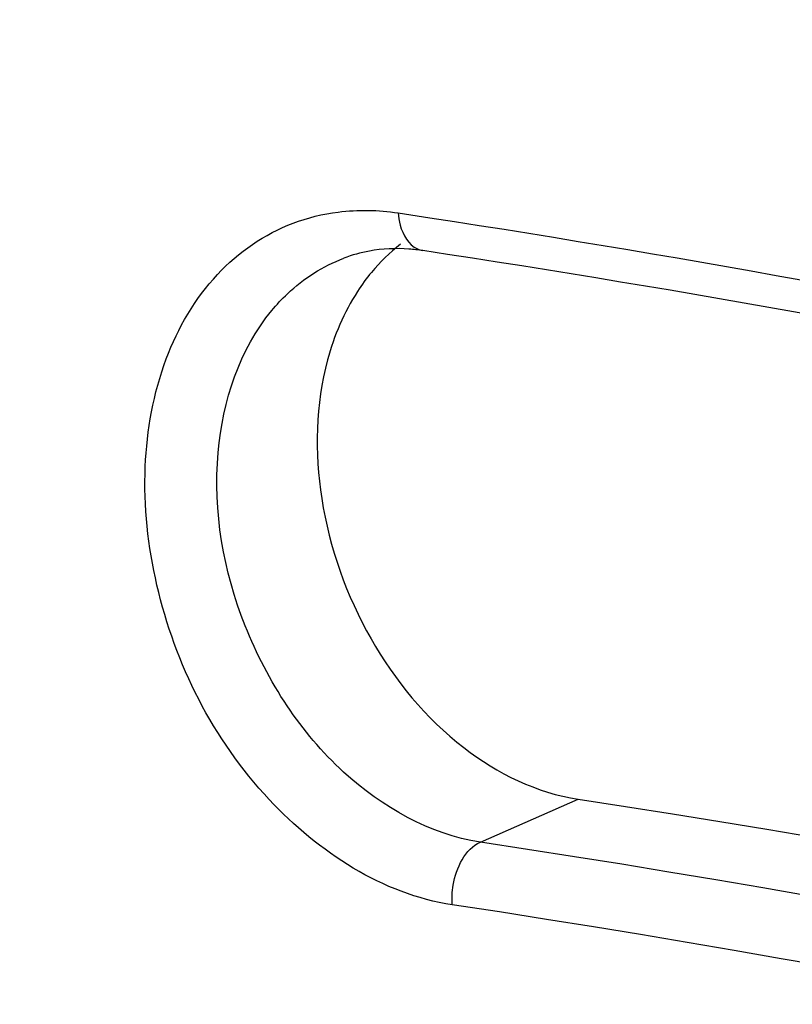
# Model space of a CAD drawing. Units: inches. Extents: x 5 to 297, y -205 to -5.
# Drawn here: x 109 to 109, y -149 to -148 of the extents above; entities that cross this region are included whole.
import ezdxf

# ---------------------------------------------------------------- set-up
doc = ezdxf.new("R2010")
doc.units = ezdxf.units.IN
doc.header["$MEASUREMENT"] = 0
doc.layers.add('Ebene 1', color=7, linetype='Continuous')

# ---------------------------------------------------------------- blocks, each defined once
blk = doc.blocks.new('block 3265')
at = {"layer": 'Ebene 1', "color": 7, "lineweight": 25, "true_color": 0xffffff}
blk.add_lwpolyline([(109.13278, -148.8628), (109.21434, -148.82709)], dxfattribs=at)
blk = doc.blocks.new('block 7389')
at = {"layer": 'Ebene 1', "color": 7, "lineweight": 25, "true_color": 0xffffff}
blk.add_open_spline([(109.0403, -148.37049), (109.03302, -148.3718), (109.02588, -148.37379), (109.01897, -148.37641)], degree=3, dxfattribs=at)
blk = doc.blocks.new('block 7390')
at = {"layer": 'Ebene 1', "color": 7, "lineweight": 25, "true_color": 0xffffff}
blk.add_open_spline([(109.08027, -148.36872), (109.08173, -148.36938), (109.08328, -148.36984), (109.08487, -148.37008)], degree=3, dxfattribs=at)
blk = doc.blocks.new('block 13023')
at = {"layer": 'Ebene 1', "color": 7, "lineweight": 25, "true_color": 0xffffff}
blk.add_open_spline([(114.20324, -150.3085), (113.39899, -149.81474), (112.55006, -149.38888), (111.6652, -149.05394), (110.8309, -148.73814), (109.96466, -148.50317), (109.08486, -148.3701)], degree=3, knots=[0, 0, 0, 0, 1, 1, 1, 2, 2, 2, 2], dxfattribs=at)
blk = doc.blocks.new('block 13026')
at = {"layer": 'Ebene 1', "color": 7, "lineweight": 25, "true_color": 0xffffff}
blk.add_open_spline([(109.08486, -148.3701), (109.08103, -148.36952), (109.07717, -148.36909), (109.07329, -148.36881), (109.06229, -148.36803), (109.05113, -148.36852), (109.0403, -148.37049)], degree=3, knots=[0, 0, 0, 0, 1, 1, 1, 2, 2, 2, 2], dxfattribs=at)
blk = doc.blocks.new('block 13125')
at = {"layer": 'Ebene 1', "color": 7, "lineweight": 25, "true_color": 0xffffff}
blk.add_lwpolyline([(109.06421, -148.33867), (109.09057, -148.34268)], dxfattribs=at)
blk = doc.blocks.new('block 13126')
at = {"layer": 'Ebene 1', "color": 7, "lineweight": 25, "true_color": 0xffffff}
blk.add_open_spline([(109.09057, -148.34268), (109.97149, -148.47799), (110.83864, -148.71494), (111.67378, -149.03257), (112.55905, -149.36926), (113.40834, -149.79661), (114.21296, -150.29173)], degree=3, knots=[0, 0, 0, 0, 1, 1, 1, 2, 2, 2, 2], dxfattribs=at)
blk = doc.blocks.new('block 13138')
at = {"layer": 'Ebene 1', "color": 7, "lineweight": 25, "true_color": 0xffffff}
blk.add_open_spline([(109.1094, -148.91499), (109.05143, -148.90622), (108.99808, -148.87134), (108.9569, -148.82736), (108.90971, -148.77694), (108.87853, -148.71458), (108.86333, -148.64879), (108.85585, -148.6164), (108.85224, -148.58319), (108.8536, -148.55004), (108.85484, -148.51947), (108.8603, -148.48896), (108.8711, -148.46025), (108.88081, -148.43443), (108.89484, -148.41008), (108.91379, -148.38992), (108.9313, -148.37128), (108.95301, -148.35623), (108.97671, -148.34726)], degree=3, knots=[0, 0, 0, 0, 1, 1, 1, 2, 2, 2, 3, 3, 3, 4, 4, 4, 5, 5, 5, 6, 6, 6, 6], dxfattribs=at)
blk = doc.blocks.new('block 13139')
at = {"layer": 'Ebene 1', "color": 7, "lineweight": 25, "true_color": 0xffffff}
blk.add_open_spline([(108.97671, -148.34726), (108.9888, -148.34268), (109.00153, -148.33957), (109.01435, -148.33794)], degree=3, dxfattribs=at)
blk = doc.blocks.new('block 13140')
at = {"layer": 'Ebene 1', "color": 7, "lineweight": 25, "true_color": 0xffffff}
blk.add_open_spline([(109.01435, -148.33794), (109.03084, -148.33585), (109.04778, -148.33618), (109.06421, -148.33867)], degree=3, dxfattribs=at)
blk = doc.blocks.new('block 13141')
at = {"layer": 'Ebene 1', "color": 7, "lineweight": 25, "true_color": 0xffffff}
blk.add_open_spline([(123.54563, -165.74203), (123.21337, -163.67964), (122.58645, -161.65148), (121.71054, -159.74979), (121.2714, -158.79636), (120.76967, -157.87472), (120.20631, -156.99131), (119.65418, -156.12551), (119.04285, -155.29643), (118.37388, -154.5166), (117.72755, -153.76317), (117.02742, -153.05571), (116.27464, -152.40851), (115.55618, -151.79081), (114.78975, -151.228), (113.97888, -150.73767), (113.2115, -150.27364), (112.40432, -149.87453), (111.56356, -149.56003), (110.76961, -149.26303), (109.94573, -149.04149), (109.1094, -148.91499)], degree=3, knots=[0, 0, 0, 0, 1, 1, 1, 2, 2, 2, 3, 3, 3, 4, 4, 4, 5, 5, 5, 6, 6, 6, 7, 7, 7, 7], dxfattribs=at)
blk = doc.blocks.new('block 13174')
at = {"layer": 'Ebene 1', "color": 7, "lineweight": 25, "true_color": 0xffffff}
blk.add_open_spline([(108.63898, -144.78219), (109.05397, -144.58506), (109.48225, -144.4146), (109.91957, -144.27253), (110.35886, -144.12981), (110.80728, -144.01573), (111.26112, -143.93043), (111.72037, -143.84411), (112.18516, -143.78725), (112.65155, -143.75895), (113.12653, -143.73012), (113.60316, -143.73092), (114.07834, -143.75966), (115.06299, -143.81922), (116.04142, -143.9988), (116.98942, -144.27607), (117.99403, -144.5699), (118.96444, -144.97344), (119.88977, -145.4611), (120.871, -145.97822), (121.80152, -146.58993), (122.67518, -147.27213), (123.59493, -147.99032), (124.45166, -148.78663), (125.24558, -149.64416), (126.91282, -151.44497), (128.3031, -153.51573), (129.38297, -155.71306)], degree=3, knots=[0, 0, 0, 0, 1, 1, 1, 2, 2, 2, 3, 3, 3, 4, 4, 4, 5, 5, 5, 6, 6, 6, 7, 7, 7, 8, 8, 8, 9, 9, 9, 9], dxfattribs=at)
blk = doc.blocks.new('block 13190')
at = {"layer": 'Ebene 1', "color": 7, "lineweight": 25, "true_color": 0xffffff}
blk.add_open_spline([(109.06616, -148.36482), (109.05728, -148.37166), (109.04916, -148.37958), (109.04201, -148.38821)], degree=3, dxfattribs=at)
blk = doc.blocks.new('block 13191')
at = {"layer": 'Ebene 1', "color": 7, "lineweight": 25, "true_color": 0xffffff}
blk.add_open_spline([(109.04201, -148.38821), (109.03783, -148.39325), (109.03397, -148.39854), (109.03041, -148.40405), (109.0191, -148.42151), (109.01085, -148.44108), (109.00545, -148.46113)], degree=3, knots=[0, 0, 0, 0, 1, 1, 1, 2, 2, 2, 2], dxfattribs=at)
blk = doc.blocks.new('block 13192')
at = {"layer": 'Ebene 1', "color": 7, "lineweight": 25, "true_color": 0xffffff}
blk.add_open_spline([(109.00545, -148.46113), (108.99543, -148.49834), (108.99463, -148.53819), (109.00061, -148.57664), (109.00701, -148.61784), (109.02117, -148.65743), (109.04171, -148.6935), (109.06146, -148.72817), (109.0871, -148.75958), (109.11901, -148.78411), (109.14703, -148.80564), (109.17987, -148.82188), (109.21434, -148.82709)], degree=3, knots=[0, 0, 0, 0, 1, 1, 1, 2, 2, 2, 3, 3, 3, 4, 4, 4, 4], dxfattribs=at)
blk = doc.blocks.new('block 13212')
at = {"layer": 'Ebene 1', "color": 7, "lineweight": 25, "true_color": 0xffffff}
blk.add_open_spline([(103.85904, -148.47547), (103.12484, -148.74294), (102.4202, -149.1008), (101.76798, -149.53512), (101.10181, -149.97873), (100.49033, -150.50212), (99.94269, -151.08474), (99.37189, -151.69199), (98.87044, -152.3636), (98.43927, -153.07668), (97.98477, -153.82832), (97.60835, -154.62605), (97.30399, -155.44967), (96.98243, -156.31984), (96.74131, -157.2189), (96.57177, -158.13072), (96.39346, -159.08961), (96.29432, -160.06261), (96.26511, -161.03733), (96.23467, -162.05298), (96.28015, -163.0705), (96.39345, -164.08012), (96.51011, -165.11963), (96.69865, -166.15076), (96.95287, -167.16547), (97.21112, -168.19627), (97.53716, -169.21014), (97.92615, -170.1985), (98.31576, -171.18844), (98.76853, -172.15279), (99.28333, -173.08588), (100.28458, -174.90067), (101.52046, -176.59721), (102.97192, -178.07571), (103.66256, -178.77922), (104.402, -179.43336), (105.18987, -180.02464), (105.94036, -180.58787), (106.73478, -181.09407), (107.56832, -181.52568), (108.35765, -181.93441), (109.18207, -182.27624), (110.03397, -182.53267), (110.84122, -182.77565), (111.67316, -182.94195), (112.51125, -183.01463)], degree=3, knots=[0, 0, 0, 0, 1, 1, 1, 2, 2, 2, 3, 3, 3, 4, 4, 4, 5, 5, 5, 6, 6, 6, 7, 7, 7, 8, 8, 8, 9, 9, 9, 10, 10, 10, 11, 11, 11, 12, 12, 12, 13, 13, 13, 14, 14, 14, 15, 15, 15, 15], dxfattribs=at)
blk = doc.blocks.new('block 13247')
at = {"layer": 'Ebene 1', "color": 7, "lineweight": 25, "true_color": 0xffffff}
blk.add_open_spline([(109.21434, -148.82709), (110.05286, -148.95392), (110.87892, -149.17605), (111.67495, -149.47383), (112.51791, -149.78916), (113.32721, -150.18931), (114.0966, -150.65456), (114.9096, -151.14617), (115.67804, -151.71046), (116.39839, -152.32978), (117.15314, -152.97869), (117.85511, -153.688), (118.50313, -154.4434), (119.17386, -155.22528), (119.78679, -156.05654), (120.34037, -156.9246), (120.90521, -157.81034), (121.40826, -158.73439), (121.84855, -159.69032), (122.72676, -161.59701), (123.35532, -163.63049), (123.68846, -165.6983)], degree=3, knots=[0, 0, 0, 0, 1, 1, 1, 2, 2, 2, 3, 3, 3, 4, 4, 4, 5, 5, 5, 6, 6, 6, 7, 7, 7, 7], dxfattribs=at)
blk = doc.blocks.new('block 13271')
at = {"layer": 'Ebene 1', "color": 7, "lineweight": 25, "true_color": 0xffffff}
blk.add_open_spline([(109.13278, -148.8628), (109.09059, -148.85642), (109.05078, -148.83362), (109.01887, -148.80445), (109.00078, -148.78791), (108.98523, -148.76932), (108.97178, -148.74925), (108.95782, -148.72843), (108.94613, -148.706), (108.93685, -148.68256), (108.91884, -148.63706), (108.90989, -148.58772), (108.91435, -148.5382), (108.9182, -148.49539), (108.93206, -148.45244), (108.95892, -148.42002)], degree=3, knots=[0, 0, 0, 0, 1, 1, 1, 2, 2, 2, 3, 3, 3, 4, 4, 4, 5, 5, 5, 5], dxfattribs=at)
blk = doc.blocks.new('block 13272')
at = {"layer": 'Ebene 1', "color": 7, "lineweight": 25, "true_color": 0xffffff}
blk.add_open_spline([(108.95892, -148.42002), (108.96301, -148.4151), (108.96737, -148.41041), (108.97205, -148.40602), (108.98556, -148.39331), (109.00168, -148.38298), (109.01897, -148.37641)], degree=3, knots=[0, 0, 0, 0, 1, 1, 1, 2, 2, 2, 2], dxfattribs=at)
blk = doc.blocks.new('block 13273')
at = {"layer": 'Ebene 1', "color": 7, "lineweight": 25, "true_color": 0xffffff}
blk.add_open_spline([(123.605, -165.7318), (123.27191, -163.66427), (122.64343, -161.63105), (121.76533, -159.72461), (121.3251, -158.76881), (120.82212, -157.84488), (120.25735, -156.95926), (119.70385, -156.09131), (119.09099, -155.26016), (118.42035, -154.47838), (117.77242, -153.72307), (117.07054, -153.01386), (116.31589, -152.36504), (115.59563, -151.7458), (114.82729, -151.18158), (114.0144, -150.69003), (113.24511, -150.22485), (112.43592, -149.82475), (111.59307, -149.50946), (110.79714, -149.21172), (109.97119, -148.98962), (109.13278, -148.8628)], degree=3, knots=[0, 0, 0, 0, 1, 1, 1, 2, 2, 2, 3, 3, 3, 4, 4, 4, 5, 5, 5, 6, 6, 6, 7, 7, 7, 7], dxfattribs=at)
blk = doc.blocks.new('block 13308')
at = {"layer": 'Ebene 1', "color": 7, "lineweight": 25, "true_color": 0xffffff}
blk.add_open_spline([(114.00107, -149.31168), (113.12306, -148.81557), (112.19695, -148.39819), (111.23468, -148.08683), (110.32839, -147.79358), (109.39004, -147.59436), (108.44378, -147.51231)], degree=3, knots=[0, 0, 0, 0, 1, 1, 1, 2, 2, 2, 2], dxfattribs=at)
blk = doc.blocks.new('block 13310')
at = {"layer": 'Ebene 1', "color": 7, "lineweight": 25, "true_color": 0xffffff}
blk.add_open_spline([(108.59344, -144.66651), (109.01112, -144.46441), (109.44246, -144.28925), (109.88318, -144.1428), (110.3257, -143.99575), (110.77766, -143.87765), (111.23531, -143.78871), (111.69827, -143.69874), (112.16704, -143.6386), (112.63758, -143.60742), (113.11671, -143.57568), (113.59766, -143.57396), (114.07729, -143.60061), (115.07103, -143.65584), (116.05907, -143.83283), (117.01658, -144.10906), (118.03137, -144.40182), (119.01186, -144.80603), (119.94683, -145.29566), (120.93855, -145.81501), (121.87905, -146.43045), (122.76204, -147.11745), (123.69187, -147.84089), (124.55791, -148.64368), (125.36037, -149.50858), (127.046, -151.32537), (128.45108, -153.41621), (129.54159, -155.6352)], degree=3, knots=[0, 0, 0, 0, 1, 1, 1, 2, 2, 2, 3, 3, 3, 4, 4, 4, 5, 5, 5, 6, 6, 6, 7, 7, 7, 8, 8, 8, 9, 9, 9, 9], dxfattribs=at)
blk = doc.blocks.new('block 13319')
at = {"layer": 'Ebene 1', "color": 7, "lineweight": 25, "true_color": 0xffffff}
blk.add_open_spline([(109.1094, -148.91499), (109.10897, -148.90952), (109.10923, -148.90414), (109.1102, -148.89855), (109.11268, -148.88419), (109.11987, -148.86846), (109.13278, -148.8628)], degree=3, knots=[0, 0, 0, 0, 1, 1, 1, 2, 2, 2, 2], dxfattribs=at)
blk = doc.blocks.new('block 13322')
at = {"layer": 'Ebene 1', "color": 7, "lineweight": 25, "true_color": 0xffffff}
blk.add_open_spline([(109.06421, -148.33867), (109.06448, -148.34209), (109.065, -148.34543), (109.06595, -148.34882), (109.0682, -148.3569), (109.07283, -148.36532), (109.08027, -148.36872)], degree=3, knots=[0, 0, 0, 0, 1, 1, 1, 2, 2, 2, 2], dxfattribs=at)

msp = doc.modelspace()

# ---------------------------------------------------------------- block references
at = {"layer": 'Ebene 1'}
for name in ['block 13310', 'block 13174', 'block 13308', 'block 13139', 'block 13140', 'block 13125', 'block 13322', 'block 13126', 'block 13138', 'block 7389', 'block 13026', 'block 13190', 'block 7390', 'block 13023', 'block 13272', 'block 13191', 'block 13271', 'block 13192', 'block 13212', 'block 3265', 'block 13247', 'block 13319', 'block 13273', 'block 13141']:
    msp.add_blockref(name, (0, 0), dxfattribs=at)

doc.saveas('drawing.dxf')
